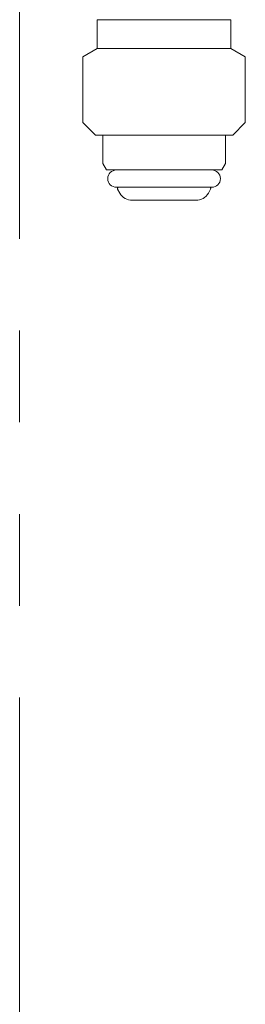
# Model space of a CAD drawing. Units: millimetres. Extents: x 2628 to 16362, y 2926 to 10075.
# Drawn here: x 9158 to 9189, y 3655 to 3791 of the extents above; entities that cross this region are included whole.
import ezdxf

# ---------------------------------------------------------------- set-up
doc = ezdxf.new("R2010")
doc.units = ezdxf.units.MM
doc.linetypes.add('PHANTOM', pattern=[63.5, 31.75, -6.35, 6.35, -6.35, 6.35, -6.35])
doc.linetypes.add('実線', pattern=[0])
doc.layers.add('ガス管', color=7, linetype='Continuous')

msp = doc.modelspace()

# ---------------------------------------------------------------- linework, layer by layer
at = {"color": 4, "linetype": 'PHANTOM', "lineweight": 9, "ltscale": 2}
msp.add_line((9157.5, 4459.33), (9157.5, 3417.8), dxfattribs=at)
at = {"layer": 'ガス管', "color": 6, "linetype": '実線', "lineweight": 9, "ltscale": 0.001}
for p, q in [((9168.25, 3791.15), (9168.25, 3788.95)), ((9168.25, 3791.15), (9186.75, 3791.15)), ((9186.75, 3791.15), (9186.75, 3788.95)), ((9168.25, 3788.95), (9168.25, 3787.15)), ((9186.75, 3788.95), (9186.75, 3787.15)), ((9168.25, 3787.15), (9166.25, 3786)), ((9168.25, 3787.15), (9186.75, 3787.15)), ((9186.75, 3787.15), (9188.75, 3786)), ((9166.25, 3786), (9166.25, 3776.9)), ((9188.75, 3786), (9188.75, 3776.9)), ((9166.25, 3776.9), (9168, 3775.15)), ((9188.75, 3776.9), (9187, 3775.15)), ((9168, 3775.15), (9187, 3775.15)), ((9169, 3775.15), (9169, 3771.26)), ((9186, 3775.15), (9186, 3771.26)), ((9169, 3771.26), (9169.53, 3770.35)), ((9186, 3771.26), (9185.48, 3770.35)), ((9169.53, 3770.35), (9185.48, 3770.35)), ((9170.9, 3767.95), (9184.1, 3767.95)), ((9171.06, 3767.69), (9171.38, 3767.15)), ((9183.94, 3767.69), (9183.63, 3767.15)), ((9173.11, 3766.15), (9181.9, 3766.15))]:
    msp.add_line(p, q, dxfattribs=at)
for centre, radius, start, end in [((9170.9, 3769.15), 1.2, 90, 270), ((9184.1, 3769.15), 1.2, 270, 90), ((9171.24, 3767.79), 0.2, 127.0334, 210), ((9173.11, 3768.15), 2, 210, 270), ((9181.9, 3768.15), 2, 270, 330), ((9183.77, 3767.79), 0.2, 330, 52.9666)]:
    msp.add_arc(centre, radius, start, end, dxfattribs=at)

doc.saveas('drawing.dxf')
